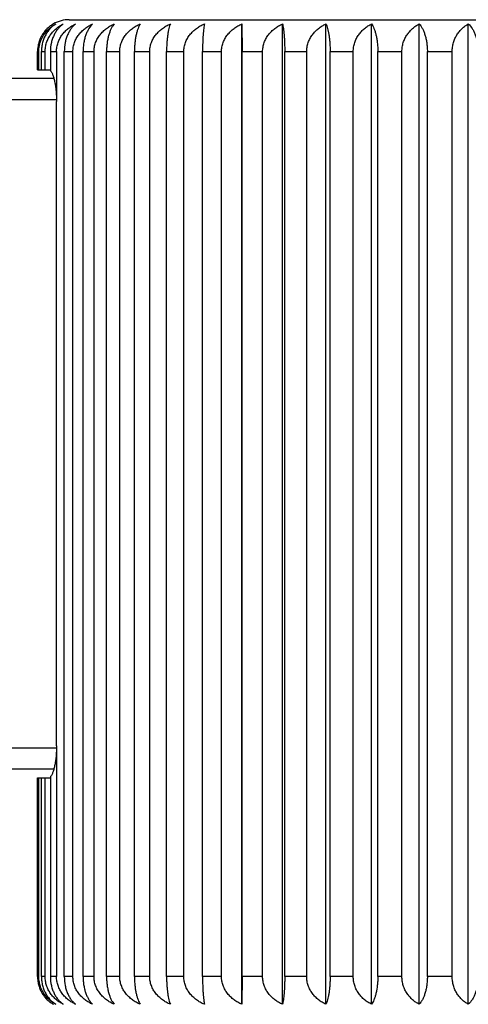
# Model space of a CAD drawing. Units: inches. Extents: x 0 to 11, y 0 to 8.5.
# Drawn here: x 3 to 3.2, y 3.6 to 4.1 of the extents above; entities that cross this region are included whole.
import ezdxf

# ---------------------------------------------------------------- set-up
doc = ezdxf.new("R2010")
doc.units = ezdxf.units.IN
doc.header["$LTSCALE"] = 0.605
doc.header["$MEASUREMENT"] = 0
doc.layers.get('0').update_dxf_attribs({"linetype": 'CONTINUOUS'})

msp = doc.modelspace()

# ---------------------------------------------------------------- linework, layer by layer
at = {"color": 7, "linetype": 'CONTINUOUS'}
for p, q in [((3.0246717016, 4.073503814), (3.4946717016, 4.073503814)), ((3.1058482033, 3.6104981134), (3.1058482033, 4.0715095147)), ((3.1058482033, 4.0715095147), (3.1059542656, 4.058503814)), ((3.1249606967, 3.6104981134), (3.1249606967, 4.0715095147)), ((3.1453705307, 3.6104981134), (3.1453705307, 4.0715095147)), ((3.1668811475, 3.6104981134), (3.1668811475, 4.0715095147)), ((3.1892853881, 3.6104981134), (3.1892853881, 4.0715095147)), ((3.2123674874, 3.6104981134), (3.2123674874, 4.0715095147)), ((3.0097498388, 4.050003814), (3.0097498388, 4.058503814)), ((3.0097498388, 4.058503814), (3.0103406738, 4.058503814)), ((3.0103406738, 4.050003814), (3.0103406738, 4.058503814)), ((3.011565888, 4.050003814), (3.011565888, 4.058503814)), ((3.011565888, 4.058503814), (3.0133327028, 4.058503814)), ((3.0133327028, 4.050003814), (3.0133327028, 4.058503814)), ((3.0157713318, 4.058503814), (3.0157713318, 4.0496163625)), ((3.0157713318, 4.058503814), (3.0186971111, 4.058503814)), ((3.0186971111, 4.058503814), (3.0186619299, 4.035003814)), ((3.0223256696, 3.623503814), (3.0223256696, 4.058503814)), ((3.0223256696, 4.058503814), (3.0263822364, 4.058503814)), ((3.0263822364, 3.623503814), (3.0263822364, 4.058503814)), ((3.0311657793, 3.623503814), (3.0311657793, 4.058503814)), ((3.0311657793, 4.058503814), (3.0363140668, 4.058503814)), ((3.0363140668, 3.623503814), (3.0363140668, 4.058503814)), ((3.042206526, 3.623503814), (3.042206526, 4.058503814)), ((3.042206526, 4.058503814), (3.0483969533, 4.058503814)), ((3.0483969533, 3.623503814), (3.0483969533, 4.058503814)), ((3.0553415812, 3.623503814), (3.0553415812, 4.058503814)), ((3.0553415812, 4.058503814), (3.0625145311, 4.058503814)), ((3.0625145311, 3.623503814), (3.0625145311, 4.058503814)), ((3.0704444472, 3.623503814), (3.0704444472, 4.058503814)), ((3.0704444472, 4.058503814), (3.0785308403, 4.058503814)), ((3.0785308403, 3.623503814), (3.0785308403, 4.058503814)), ((3.087369675, 3.623503814), (3.087369675, 4.058503814)), ((3.087369675, 4.058503814), (3.096291635, 4.058503814)), ((3.096291635, 3.623503814), (3.096291635, 4.058503814)), ((3.1059542656, 3.623503814), (3.1059542656, 4.058503814)), ((3.1059542656, 4.058503814), (3.115625869, 4.058503814)), ((3.115625869, 3.623503814), (3.115625869, 4.058503814)), ((3.1260192391, 3.623503814), (3.1260192391, 4.058503814)), ((3.1260192391, 4.058503814), (3.1363473431, 4.058503814)), ((3.1363473431, 3.623503814), (3.1363473431, 4.058503814)), ((3.1473713589, 3.623503814), (3.1473713589, 4.058503814)), ((3.1473713589, 4.058503814), (3.1582564982, 4.058503814)), ((3.1582564982, 3.623503814), (3.1582564982, 4.058503814)), ((3.1698049924, 3.623503814), (3.1698049924, 4.058503814)), ((3.1698049924, 4.058503814), (3.1811423372, 4.058503814)), ((3.1811423372, 3.623503814), (3.1811423372, 4.058503814)), ((3.1931040914, 3.623503814), (3.1931040914, 4.058503814)), ((3.1931040914, 4.058503814), (3.2047844569, 4.058503814)), ((3.2047844569, 3.623503814), (3.2047844569, 4.058503814)), ((3.0097498388, 4.050003814), (3.0157713318, 4.050003814)), ((1.8696717016, 4.046003814), (3.0174033775, 4.046003814)), ((1.8596717016, 4.036003814), (3.0186681731, 4.036003814)), ((3.0186619299, 3.732003814), (3.0186619299, 4.035003814)), ((3.0186619299, 3.732003814), (3.0186971111, 3.623503814)), ((3.0186681731, 3.731003814), (1.8596717016, 3.731003814)), ((3.0174033775, 3.721003814), (1.8696717016, 3.721003814)), ((3.0097498388, 3.623503814), (3.0097498388, 3.717003814)), ((3.0097498388, 3.717003814), (3.0157713318, 3.717003814)), ((3.0103406738, 3.623503814), (3.0103406738, 3.717003814)), ((3.011565888, 3.623503814), (3.011565888, 3.717003814)), ((3.0133327028, 3.623503814), (3.0133327028, 3.717003814)), ((3.0157713318, 3.7173912656), (3.0157713318, 3.623503814)), ((3.0103406738, 3.623503814), (3.0097498388, 3.623503814)), ((3.0133327028, 3.623503814), (3.011565888, 3.623503814)), ((3.0186971111, 3.623503814), (3.0157713318, 3.623503814)), ((3.0263822364, 3.623503814), (3.0223256696, 3.623503814)), ((3.0363140668, 3.623503814), (3.0311657793, 3.623503814)), ((3.0483969533, 3.623503814), (3.042206526, 3.623503814)), ((3.0625145311, 3.623503814), (3.0553415812, 3.623503814)), ((3.0785308403, 3.623503814), (3.0704444472, 3.623503814)), ((3.096291635, 3.623503814), (3.087369675, 3.623503814)), ((3.1059542656, 3.623503814), (3.1058482033, 3.6104981134)), ((3.115625869, 3.623503814), (3.1059542656, 3.623503814)), ((3.1363473431, 3.623503814), (3.1260192391, 3.623503814)), ((3.1582564982, 3.623503814), (3.1473713589, 3.623503814)), ((3.1811423372, 3.623503814), (3.1698049924, 3.623503814)), ((3.2047844569, 3.623503814), (3.1931040914, 3.623503814))]:
    msp.add_line(p, q, dxfattribs=at)
msp.add_arc((3.0246717016, 4.058503814), 0.015, 90, 119.8827589639, dxfattribs=at)
for points, knots in [([(3.0171982988, 4.0715095147), (3.0166901587, 4.0712175246), (3.0156936478, 4.0705629896), (3.0143079513, 4.0693896861), (3.0130396301, 4.0680093379), (3.0119217605, 4.0664250485), (3.0109917007, 4.064648926), (3.0104095156, 4.063039537), (3.0100721714, 4.0616868167), (3.00982489, 4.060288386), (3.0097498388, 4.0592179653), (3.0097498388, 4.058503814)], [0, 0, 0, 0, 0.1120638659, 0.2273399363, 0.3463541168, 0.4695424976, 0.5970500002, 0.7286059733, 0.795697529, 0.8634427395, 1, 1, 1, 1]), ([(3.0103406738, 4.058503814), (3.0103406738, 4.0592182464), (3.010421783, 4.0602901119), (3.0106882292, 4.0616879772), (3.0110524693, 4.0630430999), (3.0116820472, 4.0646561857), (3.0125239833, 4.0661461899), (3.013299959, 4.0672395841), (3.0141259194, 4.0682529774), (3.0152584445, 4.0693956786), (3.0167512862, 4.0705674917), (3.0178204845, 4.0712186424), (3.0183658745, 4.0715095147)], [0, 0, 0, 0, 0.1335423441, 0.1999270467, 0.2658198316, 0.3956136634, 0.5223975104, 0.5846302218, 0.6460663464, 0.7666154647, 0.8844627732, 1, 1, 1, 1]), ([(3.0183658745, 4.0715095147), (3.0178996282, 4.0712160483), (3.0169850877, 4.0705571833), (3.0157202423, 4.0693824155), (3.014563146, 4.0680010063), (3.0135439357, 4.066416418), (3.012696458, 4.0646408372), (3.0120564112, 4.0626998097), (3.0116564315, 4.0606354097), (3.011565888, 4.0592176738), (3.011565888, 4.058503814)], [0, 0, 0, 0, 0.1080171775, 0.2203393623, 0.3376283979, 0.4603950771, 0.5887721899, 0.7223585513, 0.8600346285, 1, 1, 1, 1]), ([(3.0133327028, 4.058503814), (3.0133327028, 4.0592185069), (3.0134474445, 4.0606452682), (3.0139530628, 4.0627171671), (3.014760833, 4.0646626386), (3.0158283326, 4.0664392436), (3.0171097426, 4.0680222042), (3.0185621201, 4.0694002941), (3.0201477056, 4.0705710026), (3.0212797026, 4.0712194849), (3.0218573572, 4.0715095147)], [0, 0, 0, 0, 0.1309881372, 0.2610130822, 0.3893519288, 0.5155783417, 0.6395873395, 0.7614850344, 0.8815328799, 1, 1, 1, 1]), ([(3.0218573572, 4.0715095147), (3.021437294, 4.0712141), (3.0206134771, 4.0705498116), (3.0194820631, 4.069373648), (3.0184476428, 4.0679914428), (3.0175370368, 4.0664070223), (3.0167802136, 4.0646321443), (3.016007677, 4.0620113627), (3.0157713318, 4.0599146975), (3.0157713318, 4.058503814)], [0, 0, 0, 0, 0.1034609813, 0.2125285097, 0.3279872669, 0.450396274, 0.5798416691, 0.7157543943, 1, 1, 1, 1]), ([(3.0186971111, 4.058503814), (3.0186971111, 4.0592187366), (3.018787962, 4.0602931002), (3.0190848793, 4.0616899666), (3.0194921664, 4.0630490946), (3.02019798, 4.0646681508), (3.0211350203, 4.0661530851), (3.021996855, 4.067242396), (3.0229205622, 4.0682590251), (3.0241872331, 4.0694040322), (3.0258500451, 4.0705736147), (3.0270344962, 4.071220112), (3.0276391221, 4.0715095147)], [0, 0, 0, 0, 0.1288382932, 0.1931107767, 0.2571537116, 0.3842696391, 0.5100198749, 0.5723982927, 0.6344185249, 0.7573941243, 0.8792000018, 1, 1, 1, 1]), ([(3.0276391221, 4.0715095147), (3.0272691961, 4.0712115333), (3.0265443768, 4.0705405873), (3.0255577591, 4.0693633345), (3.0246562249, 4.0679808636), (3.0238629652, 4.0663970309), (3.0232038802, 4.0646237351), (3.022529494, 4.0619981616), (3.0223256696, 4.0599125215), (3.0223256696, 4.058503814)], [0, 0, 0, 0, 0.0983653081, 0.2038489226, 0.3173230202, 0.4393513406, 0.5699302909, 0.7082865142, 1, 1, 1, 1]), ([(3.0263822364, 4.058503814), (3.0263822364, 4.0592189266), (3.0264766422, 4.0602942517), (3.0267845716, 4.0616907275), (3.0272074945, 4.0630513436), (3.0279411695, 4.0646726125), (3.0291042997, 4.0664487473), (3.0304992427, 4.0680303887), (3.0320792236, 4.0694066565), (3.0338034266, 4.0705755729), (3.0350294471, 4.0712205655), (3.0356554875, 4.0715095147)], [0, 0, 0, 0, 0.1271787577, 0.1907095909, 0.2541067687, 0.3803017364, 0.5057193122, 0.6303312337, 0.754178798, 0.8773752582, 1, 1, 1, 1]), ([(3.0356554875, 4.0715095147), (3.0349945433, 4.0708794317), (3.0340983779, 4.069731793), (3.0331299251, 4.0679700264), (3.0324610468, 4.066386826), (3.0319057992, 4.0646157913), (3.0314866724, 4.0626815089), (3.0312249257, 4.0606255856), (3.0311657793, 4.0592168505), (3.0311657793, 4.058503814)], [0, 0, 0, 0, 0.1943472936, 0.3058467264, 0.4275825598, 0.5594152979, 0.7003371883, 0.8482440284, 1, 1, 1, 1]), ([(3.0363140668, 4.058503814), (3.0363140668, 4.0592190698), (3.0364110827, 4.0602951177), (3.0367270526, 4.0616912945), (3.0371614373, 4.063053023), (3.0379154649, 4.0646758151), (3.0391095123, 4.0664517534), (3.0405410898, 4.0680328897), (3.0421622384, 4.0694085495), (3.0439311769, 4.0705768994), (3.0451875648, 4.0712208744), (3.0458292516, 4.0715095147)], [0, 0, 0, 0, 0.1259718933, 0.188964059, 0.2518928703, 0.3774217513, 0.5026001776, 0.6274180275, 0.751889984, 0.8760781479, 1, 1, 1, 1]), ([(3.0458292516, 4.0715095147), (3.0455705841, 4.0712039117), (3.0450672222, 4.0705161736), (3.0443981232, 4.0693391003), (3.0437868567, 4.0679583733), (3.0432489825, 4.0663774163), (3.0428020857, 4.0646082841), (3.0424647917, 4.0626763788), (3.0422541112, 4.0606229162), (3.042206526, 4.0592166283), (3.042206526, 4.058503814)], [0, 0, 0, 0, 0.0874131284, 0.1854974834, 0.2950905855, 0.4165848969, 0.5496655538, 0.6930757199, 0.8443735268, 1, 1, 1, 1]), ([(3.0483969533, 4.058503814), (3.0483969533, 4.0592191605), (3.0484955964, 4.0602956659), (3.0488165611, 4.0616916521), (3.04925808, 4.0630540778), (3.0500247807, 4.0646778064), (3.0512380322, 4.0664536002), (3.0526923539, 4.0680344087), (3.05433906, 4.0694096872), (3.0561357757, 4.0705776897), (3.0574110261, 4.0712210574), (3.0580624354, 4.0715095147)], [0, 0, 0, 0, 0.1252275731, 0.1878879629, 0.2505287548, 0.3756496096, 0.5006838753, 0.6256311037, 0.7504881852, 0.8752848108, 1, 1, 1, 1]), ([(3.0580624354, 4.0715095147), (3.0578649109, 4.0711987965), (3.0574834016, 4.0705020043), (3.0569830066, 4.0693267309), (3.0565255218, 4.0679479954), (3.0561227137, 4.0663690599), (3.0557879026, 4.0646019601), (3.0555351394, 4.0626721298), (3.055377236, 4.0606207422), (3.0553415812, 4.0592164476), (3.0553415812, 4.058503814)], [0, 0, 0, 0, 0.0822332099, 0.1769912764, 0.284958052, 0.4063557814, 0.5406747816, 0.6864172959, 0.8408359425, 1, 1, 1, 1]), ([(3.0625145311, 4.058503814), (3.0625145311, 4.0592191955), (3.0626137947, 4.0602958766), (3.0629366608, 4.0616917892), (3.0633808983, 4.0630544815), (3.064152429, 4.0646785645), (3.0653729902, 4.066454299), (3.0668359669, 4.0680349799), (3.0684923986, 4.0694101128), (3.0702996855, 4.070577984), (3.0715821158, 4.0712211254), (3.0722372265, 4.0715095147)], [0, 0, 0, 0, 0.1249453603, 0.1874800447, 0.2500118018, 0.3749785079, 0.499958777, 0.6249555254, 0.7499586281, 0.8749853238, 1, 1, 1, 1]), ([(3.0722372265, 4.0715095147), (3.0721048246, 4.071193419), (3.0718516203, 4.0704887667), (3.0715234008, 4.0693160792), (3.0712229737, 4.0679395864), (3.0709582152, 4.066362562), (3.0707380463, 4.0645971833), (3.0705717822, 4.0626689796), (3.0704678997, 4.0606191475), (3.0704444472, 4.0592163152), (3.0704444472, 4.058503814)], [0, 0, 0, 0, 0.0779169641, 0.1699952283, 0.2767056039, 0.398085075, 0.5334434929, 0.6810810193, 0.8380066917, 1, 1, 1, 1]), ([(3.0785308403, 4.058503814), (3.0785308403, 4.0592191732), (3.0786297088, 4.0602957423), (3.0789513645, 4.0616917018), (3.0793938712, 4.0630542244), (3.0801623268, 4.0646780819), (3.0813782348, 4.0664538544), (3.0828357019, 4.0680346167), (3.0844859426, 4.0694098423), (3.0862865002, 4.0705777971), (3.0875643598, 4.0712210822), (3.0882171142, 4.0715095147)], [0, 0, 0, 0, 0.1251249418, 0.187739611, 0.2503407399, 0.3754055004, 0.5004200874, 0.625385295, 0.7502954798, 0.8751758144, 1, 1, 1, 1]), ([(3.0882171142, 4.0715095147), (3.0881536842, 4.0711891555), (3.0880334841, 4.0704793446), (3.0878788737, 4.0693089434), (3.0877372073, 4.0679342114), (3.0876122634, 4.066358527), (3.0875083064, 4.0645942721), (3.087400891, 4.061955293), (3.087369675, 4.0599057014), (3.087369675, 4.058503814)], [0, 0, 0, 0, 0.0750842382, 0.1654529863, 0.2713891939, 0.3927873501, 0.5288314638, 0.6776894725, 1, 1, 1, 1]), ([(3.096291635, 4.058503814), (3.096291635, 4.0592190946), (3.0963890985, 4.0602952678), (3.0967064437, 4.0616913925), (3.0971427917, 4.0630533125), (3.0979003066, 4.0646763633), (3.0990996419, 4.0664522635), (3.100537483, 4.0680333106), (3.10216567, 4.0694088656), (3.1039422578, 4.0705771196), (3.1052038396, 4.0712209254), (3.1058482033, 4.0715095147)], [0, 0, 0, 0, 0.125766526, 0.1886671167, 0.2515163954, 0.3769324847, 0.5020708819, 0.6269242498, 0.7515024663, 0.8758587535, 1, 1, 1, 1]), ([(3.115625869, 4.058503814), (3.115625869, 4.0592189627), (3.115720938, 4.0602944702), (3.1160309139, 4.0616908708), (3.1164567515, 4.0630517688), (3.117195601, 4.0646734271), (3.1183666006, 4.0664495162), (3.1197708704, 4.0680310318), (3.1213613325, 4.0694071456), (3.1230969242, 4.070575917), (3.1243306744, 4.0712206458), (3.1249606967, 4.0715095147)], [0, 0, 0, 0, 0.1268705912, 0.1902637951, 0.2535412188, 0.3795655775, 0.5049214508, 0.6295854966, 0.7535924829, 0.8770427715, 1, 1, 1, 1]), ([(3.1249606967, 4.0715095147), (3.1250397403, 4.0711899126), (3.1251897826, 4.0704809533), (3.1253830244, 4.0693101384), (3.1255600539, 4.0679350975), (3.1257161688, 4.0663591853), (3.1258460292, 4.0645947483), (3.1259441142, 4.0626673926), (3.1260054036, 4.0606183497), (3.1260192391, 4.059216249), (3.1260192391, 4.058503814)], [0, 0, 0, 0, 0.0755551325, 0.1662048758, 0.2722662812, 0.3936586815, 0.5295873977, 0.6782423387, 0.8365037488, 1, 1, 1, 1]), ([(3.1363473431, 4.058503814), (3.1363473431, 4.0592187825), (3.1364390625, 4.0602933779), (3.1367386809, 4.0616901527), (3.1371497858, 4.0630496331), (3.137862487, 4.0646693091), (3.1389936581, 4.0664455994), (3.1403507067, 4.0680277309), (3.1418880998, 4.0694046176), (3.143566033, 4.0705741276), (3.1447606576, 4.0712202266), (3.1453705307, 4.0715095147)], [0, 0, 0, 0, 0.1284369494, 0.1925302852, 0.2564175181, 0.3833127835, 0.5089868293, 0.6333892594, 0.7565860919, 0.8787419367, 1, 1, 1, 1]), ([(3.1453705307, 4.0715095147), (3.1455177555, 4.0711945787), (3.145799955, 4.0704914882), (3.1461666189, 4.0693182055), (3.1465021434, 4.0679412276), (3.1467977711, 4.0663638122), (3.1470435855, 4.064598093), (3.1472292044, 4.0626695757), (3.1473451763, 4.0606194482), (3.1473713589, 4.0592163401), (3.1473713589, 4.058503814)], [0, 0, 0, 0, 0.078769671, 0.1713703937, 0.2783217913, 0.399700525, 0.5348532424, 0.6821200073, 0.838557149, 1, 1, 1, 1]), ([(3.1582564982, 4.058503814), (3.1582564982, 4.059218561), (3.1583726671, 4.0606459044), (3.1588844816, 4.0627182545), (3.1597020403, 4.0646639443), (3.1607823185, 4.0664405365), (3.1620789058, 4.0680233342), (3.1635483485, 4.0694011904), (3.1651524684, 4.0705716566), (3.1662970318, 4.0712196412), (3.1668811475, 4.0715095147)], [0, 0, 0, 0, 0.1304762884, 0.2600688068, 0.3881172844, 0.5142326021, 0.6383218514, 0.7604841382, 0.8809621612, 1, 1, 1, 1]), ([(3.1668811475, 4.0715095147), (3.1670925945, 4.0711999879), (3.1675017822, 4.0705051597), (3.1680400514, 4.0693293925), (3.1685320559, 4.0679501711), (3.1689651842, 4.0663707799), (3.1693251605, 4.0646032449), (3.1695969044, 4.0626729857), (3.1697666595, 4.060621178), (3.1698049924, 4.0592164838), (3.1698049924, 4.058503814)], [0, 0, 0, 0, 0.0833308872, 0.1787840963, 0.2870847814, 0.4084960446, 0.5425516217, 0.6878050686, 0.8415725811, 1, 1, 1, 1]), ([(3.1811423372, 4.058503814), (3.1811423372, 4.0592183066), (3.1812246908, 4.0602904796), (3.1814950538, 4.061688224), (3.181864806, 4.0630438481), (3.1825041311, 4.0646577079), (3.183358322, 4.0661470885), (3.1841453664, 4.0672399554), (3.1849838715, 4.0682537862), (3.1861336373, 4.069396823), (3.1876483572, 4.0705683487), (3.1887323859, 4.071218851), (3.1892853881, 4.0715095147)], [0, 0, 0, 0, 0.1329317802, 0.199041631, 0.2646929629, 0.3941345966, 0.5207783796, 0.5830273921, 0.6445373839, 0.7654007557, 0.8837672256, 1, 1, 1, 1]), ([(3.1892853881, 4.0715095147), (3.1895571301, 4.0712049414), (3.1900865951, 4.0705192296), (3.1907924677, 4.0693419174), (3.1914372778, 4.067960835), (3.1920046209, 4.0663794568), (3.1924759721, 4.0646098602), (3.1928317077, 4.0626774522), (3.1930539018, 4.0606234696), (3.1931040914, 4.0592166744), (3.1931040914, 4.058503814)], [0, 0, 0, 0, 0.0886238773, 0.1875020172, 0.2974936469, 0.4190227207, 0.551815975, 0.6946722347, 0.8452229783, 1, 1, 1, 1]), ([(3.2047844569, 4.058503814), (3.2047844569, 4.0592180288), (3.2048609167, 4.0602887772), (3.2051126702, 4.061687081), (3.2054562742, 4.0630403488), (3.2060495026, 4.0646506236), (3.2069967263, 4.0664268381), (3.2081350627, 4.0680110156), (3.2094264367, 4.069391111), (3.2108371723, 4.0705640967), (3.2118506557, 4.0712178006), (3.2123674874, 4.0715095147)], [0, 0, 0, 0, 0.135853745, 0.2032811603, 0.2700923653, 0.401235092, 0.5285714162, 0.6518549246, 0.7712295776, 0.8871127567, 1, 1, 1, 1]), ([(3.2123674874, 4.0715095147), (3.2130522969, 4.0708827948), (3.2139856591, 4.069738083), (3.2149970229, 4.0679725366), (3.2156942097, 4.0663890396), (3.2162729444, 4.0646175627), (3.2167098008, 4.0626827491), (3.2169826184, 4.0606262345), (3.2170442729, 4.0592169047), (3.2170442729, 4.058503814)], [0, 0, 0, 0, 0.196389335, 0.3083235691, 0.4301178563, 0.5616667462, 0.7020165391, 0.849140029, 1, 1, 1, 1]), ([(3.0157713318, 4.0496163625), (3.0158710034, 4.049513695), (3.0160676589, 4.0492688835), (3.0163370036, 4.0488357541), (3.0166030992, 4.0483083203), (3.0168635859, 4.0476894848), (3.0171161207, 4.0469825116), (3.0173581127, 4.0461914768), (3.0175870513, 4.0453210826), (3.0178803519, 4.0440222488), (3.0181924603, 4.0422426748), (3.018467919, 4.0399543246), (3.0186397002, 4.0375173276), (3.0186784444, 4.0358496401), (3.0186784444, 4.035003814)], [0, 0, 0, 0, 0.0284295491, 0.0621139992, 0.1011959789, 0.1456741595, 0.1954345003, 0.2502870863, 0.3099788341, 0.3742058542, 0.5147946761, 0.6687145779, 0.8319499858, 1, 1, 1, 1]), ([(3.0186784444, 3.732003814), (3.0186784444, 3.731157988), (3.0186397002, 3.7294903005), (3.018467919, 3.7270533035), (3.0181924603, 3.7247649533), (3.0178803519, 3.7229853792), (3.0175870513, 3.7216865454), (3.0173581127, 3.7208161512), (3.0171161207, 3.7200251164), (3.0168635859, 3.7193181433), (3.0166030992, 3.7186993078), (3.0163370036, 3.718171874), (3.0160676589, 3.7177387446), (3.0158710034, 3.7174939331), (3.0157713318, 3.7173912656)], [0, 0, 0, 0, 0.1680500127, 0.3312854207, 0.4852053259, 0.625794147, 0.6900211681, 0.7497129159, 0.8045655006, 0.8543258416, 0.8988040225, 0.9378860014, 0.9715704509, 1, 1, 1, 1]), ([(3.0097498388, 3.623503814), (3.0097498388, 3.6227896629), (3.00982489, 3.6217192424), (3.0100721713, 3.6203208119), (3.0104095154, 3.6189680917), (3.0109917004, 3.6173587028), (3.0119217602, 3.61558258), (3.01303963, 3.6139982905), (3.0143079512, 3.6126179421), (3.0156936478, 3.6114446385), (3.0166901586, 3.6107901035), (3.0171982988, 3.6104981134)], [0, 0, 0, 0, 0.1365572408, 0.2043024379, 0.2713939807, 0.4029499453, 0.5304574679, 0.6536458618, 0.7726600563, 0.8879361276, 1, 1, 1, 1]), ([(3.0183658745, 3.6104981134), (3.0178204845, 3.6107889857), (3.0167512862, 3.6114401363), (3.0152584448, 3.6126119493), (3.0141259197, 3.6137546503), (3.0132999594, 3.6147680434), (3.0125239839, 3.6158614374), (3.0116820476, 3.6173514414), (3.0110524696, 3.6189645272), (3.0106882294, 3.6203196501), (3.0104217831, 3.6217175157), (3.0103406738, 3.6227893815), (3.0103406738, 3.623503814)], [0, 0, 0, 0, 0.1155372164, 0.2333845242, 0.3539336199, 0.4153697317, 0.4776024371, 0.604386258, 0.7341800967, 0.8000728973, 0.8664576198, 1, 1, 1, 1]), ([(3.011565888, 3.623503814), (3.011565888, 3.6227899544), (3.0116564315, 3.6213722187), (3.012056411, 3.619307819), (3.0126964578, 3.6173667916), (3.0135439353, 3.6155912106), (3.0145631458, 3.6140066221), (3.0157202421, 3.6126252127), (3.0169850877, 3.6114504448), (3.0178996282, 3.6107915798), (3.0183658745, 3.6104981134)], [0, 0, 0, 0, 0.1399653514, 0.2776414018, 0.4112277548, 0.5396048884, 0.6623715808, 0.7796606305, 0.8919828161, 1, 1, 1, 1]), ([(3.0218573572, 3.6104981134), (3.0212797026, 3.6107881431), (3.0201477057, 3.6114366254), (3.0185621204, 3.6126073339), (3.0171097429, 3.6139854234), (3.0158283332, 3.6155683838), (3.0147608335, 3.6173449884), (3.0139530631, 3.61929046), (3.0134474445, 3.6213623593), (3.0133327028, 3.622789121), (3.0133327028, 3.623503814)], [0, 0, 0, 0, 0.1184671095, 0.2385149543, 0.3604126266, 0.4844216058, 0.6106479934, 0.7389868472, 0.8690118274, 1, 1, 1, 1]), ([(3.0157713318, 3.623503814), (3.0157713318, 3.6220929308), (3.0160076769, 3.6199962659), (3.0167802134, 3.6173754844), (3.0175370365, 3.6156006062), (3.0184476426, 3.6140161856), (3.0194820629, 3.6126339802), (3.0206134771, 3.6114578165), (3.0214372939, 3.6107935281), (3.0218573572, 3.6104981134)], [0, 0, 0, 0, 0.284245558, 0.4201582749, 0.5496036916, 0.672012712, 0.7874714835, 0.8965390125, 1, 1, 1, 1]), ([(3.0276391221, 3.6104981134), (3.0270344963, 3.6107875161), (3.0258500452, 3.6114340133), (3.0241872334, 3.6126035957), (3.0229205626, 3.6137486026), (3.0219968555, 3.6147652315), (3.0211350209, 3.6158545422), (3.0201979804, 3.6173394763), (3.0194921668, 3.6189585324), (3.0190848795, 3.6203176606), (3.018787962, 3.6217145274), (3.0186971111, 3.6227888913), (3.0186971111, 3.623503814)], [0, 0, 0, 0, 0.1207999875, 0.2426058642, 0.3655814411, 0.4276016605, 0.4899800726, 0.6157302837, 0.7428462186, 0.806889169, 0.8711616719, 1, 1, 1, 1]), ([(3.0223256696, 3.623503814), (3.0223256696, 3.6220951068), (3.0225294939, 3.620009467), (3.02320388, 3.6173838937), (3.0238629649, 3.6156105977), (3.0246562248, 3.6140267647), (3.025557759, 3.6126442937), (3.0265443768, 3.6114670408), (3.0272691961, 3.6107960948), (3.0276391221, 3.6104981134)], [0, 0, 0, 0, 0.291713437, 0.4300696522, 0.5606486249, 0.6826769588, 0.7961510708, 0.9016346859, 1, 1, 1, 1]), ([(3.0356554875, 3.6104981134), (3.0350294471, 3.6107870626), (3.0338034267, 3.6114320551), (3.0320792239, 3.6126009714), (3.030499243, 3.6139772389), (3.0291043003, 3.6155588801), (3.02794117, 3.6173350146), (3.0272074949, 3.6189562834), (3.0267845718, 3.6203168998), (3.0264766422, 3.6217133759), (3.0263822364, 3.6227887013), (3.0263822364, 3.623503814)], [0, 0, 0, 0, 0.122624731, 0.2458211903, 0.3696687322, 0.4942806353, 0.619698187, 0.7458931622, 0.8092903553, 0.8728212078, 1, 1, 1, 1]), ([(3.0311657793, 3.623503814), (3.0311657793, 3.6227907777), (3.0312249257, 3.6213820428), (3.0314866723, 3.6193261197), (3.0319057991, 3.6173918375), (3.0324610466, 3.6156208026), (3.033129925, 3.6140376019), (3.0340983778, 3.6122758351), (3.0349945433, 3.6111281964), (3.0356554875, 3.6104981134)], [0, 0, 0, 0, 0.1517559497, 0.2996627617, 0.4405846441, 0.5724174055, 0.6941532526, 0.8056527, 1, 1, 1, 1]), ([(3.0458292516, 3.6104981134), (3.0451875648, 3.6107867537), (3.043931177, 3.6114307286), (3.0421622387, 3.6125990785), (3.0405410901, 3.6139747379), (3.0391095129, 3.615555874), (3.0379154654, 3.617331812), (3.0371614377, 3.6189546041), (3.0367270529, 3.6203163327), (3.0364110827, 3.6217125099), (3.0363140668, 3.6227885581), (3.0363140668, 3.623503814)], [0, 0, 0, 0, 0.1239218411, 0.2481100042, 0.3725819383, 0.4973997699, 0.6225781724, 0.748107061, 0.8110358877, 0.8740280726, 1, 1, 1, 1]), ([(3.042206526, 3.623503814), (3.042206526, 3.6227909998), (3.0422541112, 3.6213847123), (3.0424647916, 3.6193312499), (3.0428020856, 3.6173993447), (3.0432489823, 3.6156302123), (3.0437868566, 3.6140492551), (3.0443981231, 3.6126685279), (3.0450672222, 3.6114914546), (3.045570584, 3.6108037164), (3.0458292516, 3.6104981134)], [0, 0, 0, 0, 0.1556264508, 0.3069242291, 0.4503343872, 0.5834150683, 0.7049093936, 0.8145025105, 0.9125868661, 1, 1, 1, 1]), ([(3.0580624354, 3.6104981134), (3.0574110261, 3.6107865706), (3.0561357758, 3.6114299383), (3.0543390603, 3.6125979408), (3.0526923542, 3.613973219), (3.0512380329, 3.6155540272), (3.0500247812, 3.6173298207), (3.0492580804, 3.6189535493), (3.0488165614, 3.6203159752), (3.0484955964, 3.6217119617), (3.0483969533, 3.6227884674), (3.0483969533, 3.623503814)], [0, 0, 0, 0, 0.1247151782, 0.249511803, 0.3743688621, 0.4993160721, 0.6243503144, 0.7494711768, 0.8121119841, 0.8747723929, 1, 1, 1, 1]), ([(3.0553415812, 3.623503814), (3.0553415812, 3.6227911806), (3.055377236, 3.6213868862), (3.0555351394, 3.6193354988), (3.0557879025, 3.6174056686), (3.0561227136, 3.6156385687), (3.0565255218, 3.614059633), (3.0569830065, 3.6126808974), (3.0574834016, 3.6115056238), (3.0578649109, 3.6108088316), (3.0580624354, 3.6104981134)], [0, 0, 0, 0, 0.1591640347, 0.3135826521, 0.4593251586, 0.5936441836, 0.7150419272, 0.8230087178, 0.9177667847, 1, 1, 1, 1]), ([(3.0722372265, 3.6104981134), (3.0715821158, 3.6107865027), (3.0702996856, 3.611429644), (3.0684923989, 3.6125975152), (3.0668359673, 3.6139726477), (3.0653729909, 3.6155533285), (3.0641524295, 3.6173290625), (3.0633808988, 3.6189531455), (3.0629366611, 3.620315838), (3.0626137947, 3.621711751), (3.0625145311, 3.6227884324), (3.0625145311, 3.623503814)], [0, 0, 0, 0, 0.1250146651, 0.25004136, 0.3750444403, 0.5000411705, 0.6250214161, 0.7499881299, 0.8125199024, 0.8750546058, 1, 1, 1, 1]), ([(3.0704444472, 3.623503814), (3.0704444472, 3.622791313), (3.0704678997, 3.6213884809), (3.0705717822, 3.6193386491), (3.0707380463, 3.6174104454), (3.0709582151, 3.6156450665), (3.0712229737, 3.614068042), (3.0715234007, 3.612691549), (3.0718516203, 3.6115188614), (3.0721048246, 3.6108142091), (3.0722372265, 3.6104981134)], [0, 0, 0, 0, 0.161993285, 0.3189189279, 0.4665564465, 0.6019148899, 0.7232943753, 0.8300047661, 0.9220830307, 1, 1, 1, 1]), ([(3.0882171142, 3.6104981134), (3.0875643599, 3.6107865458), (3.0862865003, 3.6114298309), (3.0844859429, 3.6125977856), (3.0828357023, 3.6139730109), (3.0813782354, 3.615553773), (3.0801623273, 3.6173295452), (3.0793938716, 3.6189534027), (3.0789513648, 3.6203159254), (3.0786297088, 3.6217118853), (3.0785308403, 3.6227884547), (3.0785308403, 3.623503814)], [0, 0, 0, 0, 0.1248241746, 0.2497045083, 0.3746146707, 0.4995798601, 0.6245944235, 0.7496591918, 0.8122603359, 0.8748750243, 1, 1, 1, 1]), ([(3.087369675, 3.623503814), (3.087369675, 3.622101927), (3.087400891, 3.6200523356), (3.0875083064, 3.6174133567), (3.0876122633, 3.6156491016), (3.0877372073, 3.614073417), (3.0878788736, 3.6126986848), (3.0880334841, 3.6115282836), (3.0881536842, 3.6108184727), (3.0882171142, 3.6104981134)], [0, 0, 0, 0, 0.3223104742, 0.4711684751, 0.6072126147, 0.7286107853, 0.8345470082, 0.9249157566, 1, 1, 1, 1]), ([(3.1058482033, 3.6104981134), (3.1052038397, 3.6107867026), (3.1039422579, 3.6114305084), (3.1021656703, 3.6125987623), (3.1005374833, 3.613974317), (3.0990996426, 3.6155553639), (3.0979003071, 3.6173312638), (3.0971427921, 3.6189543145), (3.096706444, 3.6203162347), (3.0963890985, 3.6217123597), (3.096291635, 3.6227885333), (3.096291635, 3.623503814)], [0, 0, 0, 0, 0.1241412355, 0.2484975219, 0.373075716, 0.4979290656, 0.6230674391, 0.748483536, 0.81133283, 0.8742334399, 1, 1, 1, 1]), ([(3.1249606967, 3.6104981134), (3.1243306744, 3.6107869822), (3.1230969243, 3.611431711), (3.1213613328, 3.6126004823), (3.1197708707, 3.6139765958), (3.1183666012, 3.6155581112), (3.1171956015, 3.6173341999), (3.1164567519, 3.6189558582), (3.1160309142, 3.6203167565), (3.1157209381, 3.6217131574), (3.115625869, 3.6227886652), (3.115625869, 3.623503814)], [0, 0, 0, 0, 0.1229572177, 0.2464075054, 0.3704144693, 0.4950784967, 0.6204343459, 0.7464587122, 0.8097361513, 0.8731293745, 1, 1, 1, 1]), ([(3.1260192391, 3.623503814), (3.1260192391, 3.6227913792), (3.1260054036, 3.6213892787), (3.1259441142, 3.6193402361), (3.1258460293, 3.6174128804), (3.1257161689, 3.6156484433), (3.1255600539, 3.6140725309), (3.1253830244, 3.6126974898), (3.1251897826, 3.6115266749), (3.1250397403, 3.6108177155), (3.1249606967, 3.6104981134)], [0, 0, 0, 0, 0.1634962277, 0.3217576081, 0.4704125413, 0.6063412834, 0.727733698, 0.8337951186, 0.9244448624, 1, 1, 1, 1]), ([(3.1453705307, 3.6104981134), (3.1447606576, 3.6107874015), (3.1435660331, 3.6114335004), (3.1418881, 3.6126030103), (3.140350707, 3.6139798967), (3.1389936587, 3.615562028), (3.1378624874, 3.617338318), (3.1371497862, 3.6189579939), (3.1367386811, 3.6203174745), (3.1364390625, 3.6217142497), (3.1363473431, 3.6227888454), (3.1363473431, 3.623503814)], [0, 0, 0, 0, 0.1212580525, 0.2434138965, 0.3666107066, 0.4910131182, 0.6166871395, 0.7435824123, 0.8074696607, 0.8715630158, 1, 1, 1, 1]), ([(3.1473713589, 3.623503814), (3.1473713589, 3.6227912881), (3.1473451763, 3.6213881802), (3.1472292045, 3.619338053), (3.1470435856, 3.6174095357), (3.1467977712, 3.6156438164), (3.1465021435, 3.6140664007), (3.146166619, 3.6126894227), (3.145799955, 3.6115161399), (3.1455177556, 3.6108130494), (3.1453705307, 3.6104981134)], [0, 0, 0, 0, 0.1614428278, 0.31787994, 0.4651466972, 0.6002994399, 0.7216781879, 0.8286296006, 0.9212303238, 1, 1, 1, 1]), ([(3.1668811475, 3.6104981134), (3.1662970319, 3.6107879869), (3.1651524684, 3.6114359715), (3.1635483488, 3.6126064375), (3.1620789061, 3.6139842935), (3.1607823191, 3.6155670908), (3.1597020407, 3.6173436828), (3.1588844819, 3.6192893727), (3.1583726672, 3.6213617231), (3.1582564982, 3.6227890669), (3.1582564982, 3.623503814)], [0, 0, 0, 0, 0.1190378282, 0.2395158504, 0.3616781147, 0.4857673454, 0.611882638, 0.7399311227, 0.8695236763, 1, 1, 1, 1]), ([(3.1698049924, 3.623503814), (3.1698049924, 3.6227911444), (3.1697666595, 3.6213864505), (3.1695969045, 3.6193346429), (3.1693251606, 3.6174043838), (3.1689651843, 3.6156368487), (3.168532056, 3.6140574572), (3.1680400514, 3.6126782358), (3.1675017822, 3.6115024685), (3.1670925946, 3.6108076402), (3.1668811475, 3.6104981134)], [0, 0, 0, 0, 0.1584273961, 0.3121948796, 0.4574483187, 0.5915039205, 0.7129151977, 0.8212158978, 0.9166691074, 1, 1, 1, 1]), ([(3.1892853881, 3.6104981134), (3.1887323859, 3.6107887771), (3.1876483572, 3.6114392794), (3.1861336373, 3.6126108051), (3.1849838715, 3.6137538419), (3.1841453664, 3.6147676727), (3.183358322, 3.6158605396), (3.1825041311, 3.6173499202), (3.181864806, 3.6189637799), (3.1814950538, 3.620319404), (3.1812246908, 3.6217171485), (3.1811423372, 3.6227893214), (3.1811423372, 3.623503814)], [0, 0, 0, 0, 0.1162327741, 0.2345992438, 0.3554626152, 0.4169726065, 0.4792216188, 0.6058654011, 0.7353070345, 0.8009583666, 0.867068218, 1, 1, 1, 1]), ([(3.1931040914, 3.623503814), (3.1931040914, 3.6227909538), (3.1930539018, 3.6213841588), (3.1928317078, 3.6193301765), (3.1924759722, 3.6173977685), (3.1920046211, 3.6156281718), (3.1914372779, 3.6140467933), (3.1907924678, 3.6126657108), (3.1900865951, 3.6114883986), (3.1895571301, 3.6108026867), (3.1892853881, 3.6104981134)], [0, 0, 0, 0, 0.1547769994, 0.3053277145, 0.4481839663, 0.5809772445, 0.7025063322, 0.8124979767, 0.9113761171, 1, 1, 1, 1]), ([(3.2123674874, 3.6104981134), (3.2118506558, 3.6107898274), (3.2108371724, 3.6114435313), (3.209426437, 3.612616517), (3.208135063, 3.6139966121), (3.2069967268, 3.6155807893), (3.2060495029, 3.6173570035), (3.2054562745, 3.6189672783), (3.2051126704, 3.6203205462), (3.2048609168, 3.6217188504), (3.2047844569, 3.6227895991), (3.2047844569, 3.623503814)], [0, 0, 0, 0, 0.1128872331, 0.2287704115, 0.3481450419, 0.4714285313, 0.5987648287, 0.7299075621, 0.7967187829, 0.8641462183, 1, 1, 1, 1]), ([(3.2170442729, 3.623503814), (3.2170442729, 3.6227907235), (3.2169826184, 3.6213813939), (3.2167098009, 3.6193248796), (3.2162729445, 3.6173900661), (3.2156942099, 3.615618589), (3.214997023, 3.6140350918), (3.2139856592, 3.6122695451), (3.2130522969, 3.6111248333), (3.2123674874, 3.6104981134)], [0, 0, 0, 0, 0.1508599493, 0.2979834111, 0.438333196, 0.569882109, 0.6916764099, 0.8036106585, 1, 1, 1, 1])]:
    msp.add_open_spline(points, degree=3, knots=knots, dxfattribs=at)

doc.saveas('drawing.dxf')
